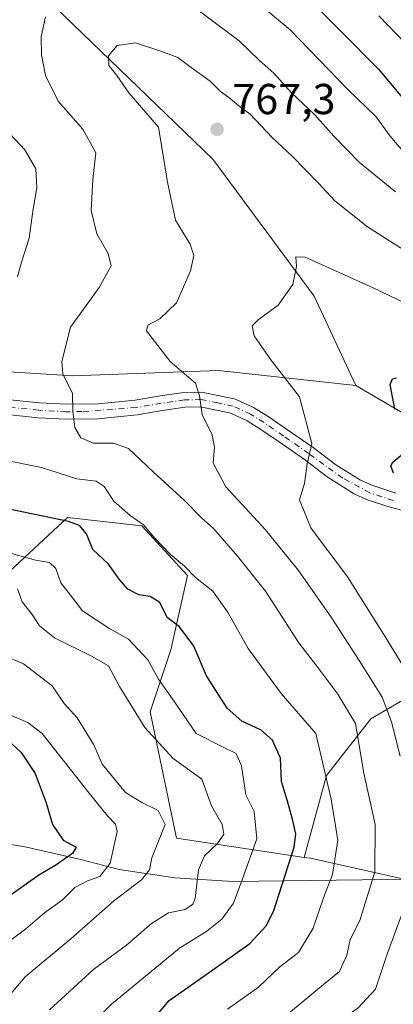
# Model space of a CAD drawing. Units: metres. Extents: x 655049 to 658511, y 4737115 to 4739506.
# Drawn here: x 656723 to 656809, y 4737267 to 4737495 of the extents above; entities that cross this region are included whole.
import ezdxf

# ---------------------------------------------------------------- set-up
doc = ezdxf.new("R2010")
doc.units = ezdxf.units.M
doc.header["$MEASUREMENT"] = 0
doc.linetypes.add('DGN Style 4', pattern=[2.6384748266838614, 1.318413404963828, -0.6592067024819142, 0.001648016756204785, -0.6592067024819142])
doc.linetypes.add('DGN Style 5', pattern=[1.1536117293433497, 0.4944050268614355, -0.6592067024819142])
for name, color, linetype, lineweight in [('Arbolado forestal CxS', 92, 'Continuous', 0), ('Corriente natural lineal', 142, 'Continuous', 13), ('Curva de nivel maestra', 30, 'Continuous', 30), ('Curva de nivel normal', 30, 'Continuous', 0), ('Matorral CxS', 135, 'Continuous', 0), ('Núcleo urbano CxS', 7, 'Continuous', 0), ('Pista no pavimentada Cxs', 111, 'Continuous', 0), ('Pista no pavimentada eje', 91, 'DGN Style 4', 0), ('Punto de cota en terreno', 7, 'Continuous', 0), ('Rótulo de punto de cota en terreno', 7, 'Continuous', 0), ('Senda virtual', 7, 'DGN Style 5', 0), ('Suelo desnudo CxS', 253, 'Continuous', 0)]:
    doc.layers.add(name, color=color, linetype=linetype, lineweight=lineweight)
doc.styles.add('Style-Arial', font='txt')

# ---------------------------------------------------------------- blocks, each defined once
blk = doc.blocks.new('*U13')
at = {"layer": 'Matorral CxS', "color": 135, "linetype": 'Continuous', "lineweight": 0}
blk.add_polyline3d([(656817.1649000002, 4737294.4705, 765.4899000000005), (656790.2641000003, 4737300.477700001, 750.9409000000014), (656788.7981000004, 4737300.6987, 750.1970000000001), (656794.0113000004, 4737319.6841, 754.2121000000043), (656804.2533, 4737332.7609, 761.3315000000002), (656819.2594999997, 4737341.583500001, 771.907600000006)], dxfattribs=at)
blk = doc.blocks.new('5PATER')
at = {"layer": 'Núcleo urbano CxS', "linetype": 'Continuous', "lineweight": 0}
h = blk.add_hatch(color=51, dxfattribs=at)
edge = h.paths.add_edge_path()
edge.add_ellipse((0, 0), major_axis=(-0.1095731443231308, -0.1110710700762829), ratio=0.9994222409660322, start_angle=0, end_angle=360)

msp = doc.modelspace()

# ---------------------------------------------------------------- linework, layer by layer
at = {"layer": 'Arbolado forestal CxS', "color": 92, "linetype": 'Continuous', "lineweight": 0}
for points in [[(656973.9373000005, 4737500.3751, 716.8269), (656998.9155000001, 4737483.4539, 719.777900000001), (657015.0305000005, 4737457.6699, 729.7473000000027), (657022.2818999998, 4737427.857100001, 740.7437999999966), (657022.6983000003, 4737415.7753, 746.2911000000023), (657007.8981, 4737412.358100001, 744.9977999999975), (656984.1908999998, 4737382.7139, 767.2501999999951), (656955.7437000005, 4737376.785499999, 780.9443000000028), (656926.1096999999, 4737385.0855, 784.2296000000061), (656903.5888999999, 4737388.6437, 786.9097999999941), (656904.9199000001, 4737389.594699999, 786.3798999999999), (656903.4952999996, 4737389.427100001, 786.6187000000064), (656901.4168999996, 4737389.182499999, 786.948000000004), (656895.9901000002, 4737377.651500001, 790.1310999999987), (656859.1791000003, 4737379.2763, 783.8110000000015), (656842.8663, 4737389.318299999, 779.8613999999943), (656824.2503000004, 4737396.215299999, 776.646200000003), (656800.8075000001, 4737410.0101, 773.0014999999986), (656791.1546999998, 4737430.7017, 770.3073000000004), (656767.7112999996, 4737462.429300001, 766.8399000000064), (656730.9747000001, 4737497.8959, 760.2967999999966)], [(656730.9747000001, 4737497.8959, 760.2967999999966), (656767.7112999996, 4737462.429300001, 766.8399000000064), (656791.1546999998, 4737430.7017, 770.3073000000004), (656800.8075000001, 4737410.0101, 773.0014999999986), (656768.9927000003, 4737413.477499999, 766.7522999999928), (656735.3677000003, 4737412.2467, 760.0651999999974), (656709.2629000006, 4737413.834100001, 755.5687999999938), (656675.1750999996, 4737425.299100001, 749.823000000004), (656626.3635, 4737450.016100001, 739.3021000000008), (656578.5849000001, 4737478.334899999, 729.2145000000019), (656558.0279000001, 4737484.573899999, 724.9311000000016)], [(656730.9747000001, 4737497.8959, 760.2967999999966), (656767.7112999996, 4737462.429300001, 766.8399000000064), (656791.1546999998, 4737430.7017, 770.3073000000004), (656800.8075000001, 4737410.0101, 773.0014999999986)], [(656730.9747000001, 4737497.8959, 760.2967999999966), (656767.7112999996, 4737462.429300001, 766.8399000000064), (656791.1546999998, 4737430.7017, 770.3073000000004), (656800.8075000001, 4737410.0101, 773.0014999999986)], [(656558.0279000001, 4737484.573899999, 724.9311000000016), (656578.5849000001, 4737478.334899999, 729.2145000000019), (656626.3635, 4737450.016100001, 739.3021000000008), (656675.1750999996, 4737425.299100001, 749.823000000004), (656709.2629000006, 4737413.834100001, 755.5687999999938), (656735.3677000003, 4737412.2467, 760.0651999999974), (656768.9927000003, 4737413.477499999, 766.7522999999928), (656800.8075000001, 4737410.0101, 773.0014999999986)], [(656788.7981000004, 4737300.6987, 750.1970000000001), (656759.2892000005, 4737305.1512, 735.5678000000045), (656753.2005000003, 4737334.438800001, 741.0945999999968), (656757.9857999999, 4737348.7948, 747.7356000000001), (656761.8141000001, 4737366.022, 754.7272999999988), (656751.2862999998, 4737377.506800001, 754.6288999999962), (656734.0592, 4737379.4209, 750.9784000000074), (656719.7032000005, 4737366.022, 743.027900000001), (656695.7764999998, 4737339.224199999, 725.9054999999935), (656667.0645000003, 4737324.8682, 717.1355999999942), (656591.4562999997, 4737324.8682, 696.2516999999935), (656540.7318000002, 4737350.708900001, 687.2268999999942), (656482.3507000003, 4737390.9057, 679.2890000000043), (656421.0985000003, 4737411.004100001, 669.3660999999993), (656391.0175000001, 4737412.9911, 661.5188999999956), (656356.8136999998, 4737427.630100001, 660.2945999999939), (656323.8687000005, 4737425.1525, 657.2546000000002), (656310.4999000002, 4737425.934699999, 656.6076999999932), (656297.8141000001, 4737441.742500001, 656.3111999999965), (656286.7663000004, 4737448.141100001, 657.4217999999964), (656284.7141000006, 4737449.329500001, 657.6674999999959), (656241.9643000001, 4737447.9509, 652.9000999999989), (656225.8278999999, 4737442.5701, 649.8867000000029)], [(656800.8075000001, 4737410.0101, 773.0014999999986), (656824.2503000004, 4737396.215299999, 776.646200000003), (656842.8663, 4737389.318299999, 779.8613999999943), (656859.1791000003, 4737379.2763, 783.8110000000015), (656895.9901000002, 4737377.651500001, 790.1310999999987)], [(656540.7318000002, 4737350.708900001, 687.2268999999942), (656591.4562999997, 4737324.8682, 696.2516999999935), (656667.0645000003, 4737324.8682, 717.1355999999942), (656695.7764999998, 4737339.224199999, 725.9054999999935), (656719.7032000005, 4737366.022, 743.027900000001), (656734.0592, 4737379.4209, 750.9784000000074), (656751.2862999998, 4737377.506800001, 754.6288999999962), (656761.8141000001, 4737366.022, 754.7272999999988), (656757.9857999999, 4737348.7948, 747.7356000000001), (656753.2005000003, 4737334.438800001, 741.0945999999968), (656759.2892000005, 4737305.1512, 735.5678000000045), (656788.7981000004, 4737300.6987, 750.1970000000001), (656790.2641000003, 4737300.477700001, 750.9409000000014), (656817.1649000002, 4737294.4705, 765.4899000000005), (656836.5686999997, 4737285.010500001, 777.5865999999951), (656853.2392999995, 4737263.3739, 787.9949999999953), (656858.4798999998, 4737224.1567, 799.4171000000061), (656843.1885000003, 4737190.5437, 797.3559999999999), (656803.7871000003, 4737156.048900001, 790.8215000000056), (656801.9155000001, 4737154.1602, 790.6284000000014), (656436.3310000002, 4737145.8466, 766.7844999999944)], [(656788.7981000004, 4737300.6987, 750.1970000000001), (656790.2641000003, 4737300.477700001, 750.9409000000014), (656817.1649000002, 4737294.4705, 765.4899000000005), (656836.5686999997, 4737285.010500001, 777.5865999999951), (656853.2392999995, 4737263.3739, 787.9949999999953), (656858.4798999998, 4737224.1567, 799.4171000000061), (656843.1885000003, 4737190.5437, 797.3559999999999), (656803.7871000003, 4737156.048900001, 790.8215000000056), (656801.9156, 4737154.160300001, 790.6284000000014)]]:
    msp.add_polyline3d(points, dxfattribs=at)
at = {"layer": 'Corriente natural lineal', "color": 142, "linetype": 'Continuous', "lineweight": 13}
msp.add_polyline3d([(656832.6201, 4737295.280099999, 773.4850000000006), (656814.1901000004, 4737295.6601, 763.6904000000069), (656772.3300999999, 4737295.0801, 742.6582999999956), (656758.9401000004, 4737295.9301, 736.5645999999979), (656746.0201000003, 4737297.850099999, 730.1089000000065), (656737.1601, 4737300.2301, 725.7798999999941), (656723.9301000005, 4737303.210100001, 720.980899999995), (656716.0601000005, 4737304.440099999, 718.8617999999989), (656709.2701000003, 4737304.530099999, 716.4921999999933), (656700.6601, 4737303.710100001, 713.2244000000064), (656676.0401, 4737297.780099999, 704.0341000000044), (656662.5100999996, 4737294.950099999, 701.4008999999934), (656652.1700999998, 4737293.420100001, 700.4109999999928), (656646.5500999996, 4737293.140100001, 701.2734999999958), (656639.4801000003, 4737293.020099999, 699.8625999999931), (656627.4600999998, 4737293.220100001, 698.1134000000021), (656622.2100999998, 4737293.710100001, 696.267200000002), (656607.7600999996, 4737294.640100001, 693.4762999999948), (656591.7200999996, 4737297.5801, 691.7341000000015), (656586.7500999998, 4737298.6601, 692.0737999999983), (656552.7001, 4737312.940099999, 686.4024999999965)], dxfattribs=at)
at = {"layer": 'Curva de nivel maestra', "color": 30, "linetype": 'Continuous', "lineweight": 30, "flags": 128}
for points, elevation in [([(656788.1200000001, 4737501.380100001), (656806.0199999996, 4737483.290100001), (656816.5099999999, 4737470.6801)], 750), ([(656809.8399999999, 4737404.520099999), (656808.7599999999, 4737410.220100001), (656809.2300000006, 4737411.5101), (656810.2000000002, 4737411.7501)], 775), ([(656809.5199999996, 4737389.6801), (656808.8600000005, 4737391.390100001), (656809.3399999999, 4737392.220100001), (656812.6399999997, 4737395.020099999)], 775), ([(656743.8200000003, 4737251.110099999), (656757.6299999999, 4737267.5701), (656767.7100000001, 4737274.6501), (656776.2999999998, 4737280.7501), (656780.0300000003, 4737284.800100001), (656781.7100000001, 4737288.120100001), (656786.5099999999, 4737303.040100001), (656786.9000000004, 4737306.0801), (656786.2400000002, 4737309.200099999), (656784.9699999997, 4737313.710100001), (656783.5899999999, 4737318.2301), (656783.3300000001, 4737323.6801), (656781.5199999996, 4737327.8301), (656778.9100000003, 4737330.190099999), (656774.3899999997, 4737332.270099999), (656771.0199999996, 4737335.2501), (656769.1299999999, 4737338.2401), (656766.2199999997, 4737342.720100001), (656763.3399999999, 4737349.610099999), (656760.0099999999, 4737354.090100001), (656757.1799999997, 4737356.2501), (656755.4199999999, 4737359.700099999), (656753.2100000001, 4737361.100099999), (656750.5999999996, 4737361.540100001), (656748.0800000001, 4737362.8201), (656746.04, 4737365.120100001), (656743.6100000005, 4737368.640100001), (656739.9600000001, 4737371.970100001), (656738.5199999996, 4737375.670100001), (656736.9100000003, 4737377.540100001), (656734.2999999998, 4737378.460100001), (656718.2999999998, 4737381.8201)], 750), ([(656719.8899999997, 4737328.190099999), (656723.3600000005, 4737325.0001), (656726.6399999997, 4737320.1501), (656729.1799999997, 4737313.300100001), (656730.5999999996, 4737308.340100001), (656733.1100000005, 4737304.700099999), (656736.0800000001, 4737303.020099999), (656735.25, 4737301.610099999), (656731.3899999997, 4737298.860099999), (656727.4800000006, 4737296.590100001), (656713.8399999999, 4737286.940099999)], 725)]:
    msp.add_lwpolyline(points, dxfattribs=dict(at, elevation=elevation))
at = {"layer": 'Curva de nivel normal', "color": 30, "linetype": 'Continuous', "lineweight": 0, "flags": 128}
for points, elevation in [([(656777.6900000004, 4737499.040100001), (656785.6200000001, 4737492.360099999), (656799.04, 4737478.450099999), (656805.4000000004, 4737472.300100001), (656808.7100000001, 4737467.7301), (656813.8899999997, 4737461.6801)], 755), ([(656764.5999999996, 4737496.720100001), (656773.79, 4737489.800100001), (656778.4600000001, 4737485.370100001), (656781.8600000005, 4737482.270099999), (656785.79, 4737477.880100001), (656791.3200000003, 4737472.7301), (656795.6799999997, 4737467.7501), (656801.5999999996, 4737461.6801), (656809.9500000002, 4737454.8201)], 760), ([(656767.7400000002, 4737250.0101), (656793.3099999997, 4737271.2401), (656797.04, 4737274.2601), (656798.7400000002, 4737278.0101), (656799.4500000002, 4737281.690099999), (656801.7000000002, 4737286.0601), (656805.1900000004, 4737297.360099999), (656805.2300000006, 4737308.340100001), (656802.6299999999, 4737320.1801), (656800.6699999999, 4737331.690099999), (656796.5999999996, 4737338.520099999), (656791.7699999996, 4737345.020099999), (656787.5899999999, 4737350.350099999), (656779.9199999999, 4737362.370100001), (656773.3899999997, 4737370.440099999), (656767.9600000001, 4737376.8101), (656765.0599999997, 4737379.3301), (656761.1299999999, 4737383.340100001), (656753.9000000004, 4737389.970100001), (656748.1699999999, 4737395.380100001), (656744.7000000002, 4737396.6601), (656740.0800000001, 4737396.620100001), (656737.1900000004, 4737397.860099999), (656735.7999999998, 4737400.300100001), (656735.3200000003, 4737404.0101), (656735.2400000002, 4737408.200099999), (656733.0300000003, 4737412.6501), (656732.7800000003, 4737415.520099999), (656734.7800000003, 4737423.470100001), (656741.4500000002, 4737432.6801), (656744.1600000003, 4737437.6801), (656743.54, 4737440.550100001), (656740.9000000004, 4737445.1601), (656739.5800000001, 4737450.550100001), (656739.9600000001, 4737457.6801), (656740.6699999999, 4737463.860099999), (656737.6699999999, 4737469.390100001), (656731.9500000002, 4737475.860099999), (656729, 4737481.800100001), (656728.0599999997, 4737486.5601), (656728.0199999996, 4737490.7501), (656728.9900000002, 4737495.370100001)], 760), ([(656812.2999999998, 4737489.2401), (656806.1399999997, 4737495.640100001)], 745), ([(656811.9400000004, 4737441.3101), (656803.5199999996, 4737446.7501), (656795.9400000004, 4737452.790100001), (656792.1500000004, 4737456.890100001), (656786.0599999997, 4737463.140100001), (656781.4000000004, 4737467.4101), (656776.3300000001, 4737472.850099999), (656773.7400000002, 4737474.7601), (656771.7400000002, 4737476.4801), (656769.4100000003, 4737478.1501), (656767.0700000003, 4737480.4801), (656762.9800000006, 4737483.390100001), (656759.5800000001, 4737485.9801), (656755.7000000002, 4737487.440099999), (656749.8099999997, 4737489.4001), (656745.6100000005, 4737488.770099999), (656743.6100000005, 4737486.360099999), (656743.6699999999, 4737484.120100001), (656745.4800000006, 4737481.8201), (656748.2999999998, 4737477.800100001), (656755.1100000005, 4737469.850099999), (656757.2300000006, 4737457.110099999), (656759.0800000001, 4737448.3201), (656762.4600000001, 4737442.700099999), (656763.3399999999, 4737440.100099999), (656762.5300000003, 4737436.590100001), (656759.2800000003, 4737429.1801), (656755.4299999997, 4737425.450099999), (656752.6399999997, 4737423.9901), (656752.3600000005, 4737422.620100001), (656754.2100000001, 4737420.280099999), (656757.8399999999, 4737415.5801), (656763.6799999997, 4737410.550100001), (656764.6500000004, 4737407.5701), (656765.2400000002, 4737403.3101), (656767.54, 4737398.5801), (656768.1100000005, 4737395.6801), (656767.75, 4737391.9801), (656770.7300000006, 4737386.5601), (656779.8799999999, 4737376.600099999), (656787.5599999997, 4737367.170100001), (656795.2699999996, 4737356.110099999), (656802.2400000002, 4737345.2501), (656806.8499999996, 4737337.8101), (656809.0499999998, 4737332.0701), (656811.0300000003, 4737324.130100001)], 765), ([(656722.5599999997, 4737435.170100001), (656723.4800000006, 4737438.600099999), (656725.2100000001, 4737444.110099999), (656726.0499999998, 4737450.4101), (656727.0300000003, 4737455.780099999), (656726.7800000003, 4737460.190099999), (656724.1900000004, 4737464.590100001), (656720.8200000003, 4737468.220100001)], 755), ([(656817.9600000001, 4737426.300100001), (656804.79, 4737432.620100001), (656789.0599999997, 4737439.690099999), (656786.8899999997, 4737439.790100001), (656787.0300000003, 4737437.5801), (656786.2000000002, 4737433.360099999), (656782.8399999999, 4737428.620100001), (656778.1699999999, 4737425.220100001), (656776.7699999996, 4737423.800100001), (656777.2400000002, 4737421.5001), (656781.1500000004, 4737415.960100001), (656787.7599999999, 4737407.350099999), (656790.6100000005, 4737396.530099999), (656789.5300000003, 4737391.8301), (656788.8799999999, 4737387.290100001), (656787.79, 4737383.5001), (656790.3700000001, 4737377.0101), (656798.8700000001, 4737365.670100001), (656807.5, 4737351.920100001), (656816.0800000001, 4737337.9901)], 770), ([(656771.0999999996, 4737265.5101), (656778.2599999999, 4737270.620100001), (656783.2300000006, 4737275.340100001), (656787.5300000003, 4737278.6601), (656790.9400000004, 4737284.2601), (656793.3399999999, 4737291.3201), (656795.3899999997, 4737296.690099999), (656796.6100000005, 4737304.6601), (656795.0999999996, 4737314.170100001), (656791.5599999997, 4737329.4001), (656783.5, 4737338.620100001), (656775.8899999997, 4737349.090100001), (656771.2800000003, 4737357.300100001), (656767.6799999997, 4737362.350099999), (656763.7400000002, 4737365.540100001), (656761.1699999999, 4737368.170100001), (656757.8499999996, 4737370.920100001), (656754.29, 4737374.600099999), (656751.7000000002, 4737377.720100001), (656748.5800000001, 4737379.9001), (656744.7999999998, 4737383.200099999), (656742.5499999998, 4737386.620100001), (656740.7199999997, 4737387.800100001), (656736.2699999996, 4737388.340100001), (656728.1100000005, 4737391.0001), (656718.4900000002, 4737392.9101)], 755), ([(656721.1600000003, 4737371.0601), (656726.6600000003, 4737369.5601), (656729.9000000004, 4737368.970100001), (656731.3600000005, 4737367.600099999), (656732.5800000001, 4737364.3101), (656734.7599999999, 4737361.460100001), (656737.5599999997, 4737357.8101), (656743.6500000004, 4737353.7601), (656748.2000000002, 4737351.220100001), (656752.7000000002, 4737346.440099999), (656755.1299999999, 4737341.950099999), (656758.8399999999, 4737336.720100001), (656763.8600000005, 4737329.390100001), (656770.2699999996, 4737326.1801), (656773.1200000001, 4737324.770099999), (656774.3200000003, 4737321.9001), (656775.3499999996, 4737315.200099999), (656777.29, 4737311.300100001), (656777.9000000004, 4737304.950099999), (656774.6100000005, 4737295.7501), (656772.5, 4737290.120100001), (656769.7999999998, 4737286.340100001), (656766.3399999999, 4737283.590100001), (656760.0300000003, 4737279.6801), (656754.3200000003, 4737274.940099999), (656744.2800000003, 4737266.720100001), (656736.8899999997, 4737259.350099999)], 745), ([(656722.5099999999, 4737362.870100001), (656723.6399999997, 4737359.860099999), (656725.9400000004, 4737356.960100001), (656727.5999999996, 4737354.340100001), (656731.0800000001, 4737351.540100001), (656739.6799999997, 4737347.2601), (656743.6100000005, 4737345.0601), (656746.1200000001, 4737340.3101), (656752.0199999996, 4737330.7601), (656758.5099999999, 4737323.5801), (656765.1699999999, 4737318.800100001), (656767.4199999999, 4737312.610099999), (656769.8700000001, 4737308.3301), (656770.2599999999, 4737306.040100001), (656768.7999999998, 4737303.9301), (656765.7699999996, 4737301.0101), (656764.4100000003, 4737297.8101), (656763.6600000003, 4737291.2401), (656763.0999999996, 4737289.8301), (656761.2800000003, 4737288.600099999), (656757.4600000001, 4737287.880100001), (656753.54, 4737285.380100001), (656747.75, 4737280.380100001), (656740.1900000004, 4737274.8301), (656729.9400000004, 4737265.380100001)], 740), ([(656719.2300000006, 4737347.520099999), (656723.9199999999, 4737345.5101), (656730.5499999998, 4737340.4101), (656733.3600000005, 4737336.340100001), (656736.3399999999, 4737333.0101), (656740.1600000003, 4737326.7301), (656742.1299999999, 4737322.270099999), (656747.4800000006, 4737315.7401), (656751.2599999999, 4737313.370100001), (656755.0599999997, 4737311.530099999), (656756.7000000002, 4737308.340100001), (656753.6399999997, 4737300.620100001), (656753.0700000003, 4737297.790100001), (656751.1799999997, 4737295.5001), (656744.75, 4737290.5101), (656734.8600000005, 4737281.850099999), (656724.2999999998, 4737273.0001), (656719.1600000003, 4737266.9101)], 735), ([(656717.5999999996, 4737279.050100001), (656724.4800000006, 4737284.110099999), (656728.7999999998, 4737287.850099999), (656732.8899999997, 4737290.780099999), (656735.7800000003, 4737293.690099999), (656738.7000000002, 4737295.290100001), (656741.5800000001, 4737296.2501), (656743.9299999997, 4737299.340100001), (656745.5599999997, 4737306.710100001), (656745.1699999999, 4737308.360099999), (656743.3600000005, 4737310.350099999), (656738.8200000003, 4737315.920100001), (656728.2699999996, 4737329.350099999), (656724.9600000001, 4737331.9101), (656720.1900000004, 4737333.9301)], 730), ([(656812.4600000001, 4737290.2601), (656808.1200000001, 4737278.520099999), (656805.3200000003, 4737270.190099999), (656801.2599999999, 4737265.770099999), (656789.7999999998, 4737257.8201), (656778.9400000004, 4737247.380100001), (656769.6399999997, 4737233.8101), (656761.7999999998, 4737218.040100001), (656754.2800000003, 4737203.800100001), (656748.8300000001, 4737196.8201), (656742.7599999999, 4737192.460100001), (656734.9900000002, 4737189.0001), (656717.7000000002, 4737183.1601), (656705.9299999997, 4737180.780099999), (656690.2400000002, 4737178.190099999), (656668.4800000006, 4737175.4001), (656646.3399999999, 4737171.770099999), (656634.3399999999, 4737169.780099999), (656620, 4737165.850099999), (656605.0999999996, 4737163.190099999), (656585.2300000006, 4737159.540100001), (656572.9400000004, 4737158.030099999)], 765)]:
    msp.add_lwpolyline(points, dxfattribs=dict(at, elevation=elevation))
at = {"layer": 'Matorral CxS', "color": 135, "linetype": 'Continuous', "lineweight": 0}
for points in [[(656897.3367, 4737353.451300001, 798.4867999999989), (656885.6157000001, 4737362.418500001, 792.4563999999956), (656855.9666999998, 4737367.2467, 783.4612000000053), (656825.6288999999, 4737367.936899999, 778.0436000000045), (656822.0667000003, 4737353.1987, 776.1236999999965), (656819.2594999997, 4737341.583500001, 771.907600000006), (656804.2533, 4737332.7609, 761.3315000000002), (656794.0113000004, 4737319.6841, 754.2121000000043), (656788.7981000004, 4737300.6987, 750.1970000000001)], [(656788.7981000004, 4737300.6987, 750.1970000000001), (656790.2641000003, 4737300.477700001, 750.9409000000014), (656817.1649000002, 4737294.4705, 765.4899000000005), (656836.5686999997, 4737285.010500001, 777.5865999999951), (656853.2392999995, 4737263.3739, 787.9949999999953), (656858.4798999998, 4737224.1567, 799.4171000000061), (656843.1885000003, 4737190.5437, 797.3559999999999), (656803.7871000003, 4737156.048900001, 790.8215000000056), (656801.9156, 4737154.160300001, 790.6284000000014)]]:
    msp.add_polyline3d(points, dxfattribs=at)
at = {"layer": 'Pista no pavimentada Cxs', "color": 111, "linetype": 'Continuous', "lineweight": 0}
for points in [[(656714.7702000003, 4737407.3301, 757.0948000000063), (656727.6001000004, 4737406.0101, 758.755099999995), (656733.8400999998, 4737405.640100001, 759.7844000000041), (656741.2100999998, 4737405.7601, 761.0056000000042), (656749.7437000005, 4737406.5667, 762.5344999999944), (656755.4955000002, 4737407.5635, 763.4397000000026), (656761.0292999997, 4737408.3541, 764.6110999999946), (656765.0994999995, 4737408.437100001, 765.4545000000071), (656769.2346000001, 4737407.626300001, 766.0810999999959), (656772.9863, 4737406.810699999, 766.7449999999953), (656777.2691000003, 4737404.834100001, 767.482799999998), (656780.4820999998, 4737402.826099999, 768.1502999999939), (656784.9968999998, 4737399.712300001, 769.0387999999948), (656790.9007000001, 4737395.5953, 770.1303999999947), (656796.1246999997, 4737391.600299999, 771.3107000000019), (656801.8400999998, 4737388.0801, 772.718399999998), (656804.4550999999, 4737386.870100001, 773.4282999999997), (656810.0100999996, 4737385.020099999, 774.8227999999945)], [(656714.7702000003, 4737407.3301, 757.0948000000063), (656727.6001000004, 4737406.0101, 758.755099999995), (656733.8400999998, 4737405.640100001, 759.7844000000041), (656741.2100999998, 4737405.7601, 761.0056000000042), (656749.7437000005, 4737406.5667, 762.5344999999944), (656755.4955000002, 4737407.5635, 763.4397000000026), (656761.0292999997, 4737408.3541, 764.6110999999946), (656765.0994999995, 4737408.437100001, 765.4545000000071), (656769.2346000001, 4737407.626300001, 766.0810999999959), (656772.9863, 4737406.810699999, 766.7449999999953), (656777.2691000003, 4737404.834100001, 767.482799999998), (656780.4820999998, 4737402.826099999, 768.1502999999939), (656784.9968999998, 4737399.712300001, 769.0387999999948), (656790.9007000001, 4737395.5953, 770.1303999999947), (656796.1246999997, 4737391.600299999, 771.3107000000019), (656801.8400999998, 4737388.0801, 772.718399999998), (656804.4550999999, 4737386.870100001, 773.4282999999997), (656810.0100999996, 4737385.020099999, 774.8227999999945)], [(656832.5701000001, 4737375.710100001, 779.2929000000004), (656808.9301000005, 4737381.720100001, 774.3371999999946), (656803.4200999998, 4737383.520099999, 773.1039000000019), (656800.2301000003, 4737385.0001, 772.4786000000023), (656794.1743000001, 4737388.811699999, 771.039300000004), (656788.8947999999, 4737392.849099999, 769.8018000000012), (656783.0592999998, 4737396.918500001, 768.5813000000054), (656778.6151000002, 4737399.9835, 767.7189000000071), (656775.6492999997, 4737401.837099999, 767.0769), (656771.8998999996, 4737403.567500001, 766.4324000000051), (656768.5462999997, 4737404.296499999, 765.792300000001), (656764.8037, 4737405.030300001, 765.0769), (656761.3053000001, 4737404.959100001, 764.3733000000066), (656756.0263, 4737404.2049, 763.3111999999965), (656750.1935000002, 4737403.1939, 762.2909000000074), (656741.0800999999, 4737402.280099999, 760.7648999999948), (656733.7701000003, 4737402.1601, 759.6821999999956), (656727.3201000001, 4737402.540100001, 758.7538999999962), (656714.3701, 4737403.880100001, 756.9930000000023)], [(656832.5701000001, 4737375.710100001, 779.2929000000004), (656808.9301000005, 4737381.720100001, 774.3371999999946), (656803.4200999998, 4737383.520099999, 773.1039000000019), (656800.2301000003, 4737385.0001, 772.4786000000023), (656794.1743000001, 4737388.811699999, 771.039300000004), (656788.8947999999, 4737392.849099999, 769.8018000000012), (656783.0592999998, 4737396.918500001, 768.5813000000054), (656778.6151000002, 4737399.9835, 767.7189000000071), (656775.6492999997, 4737401.837099999, 767.0769), (656771.8998999996, 4737403.567500001, 766.4324000000051), (656768.5462999997, 4737404.296499999, 765.792300000001), (656764.8037, 4737405.030300001, 765.0769), (656761.3053000001, 4737404.959100001, 764.3733000000066), (656756.0263, 4737404.2049, 763.3111999999965), (656750.1935000002, 4737403.1939, 762.2909000000074), (656741.0800999999, 4737402.280099999, 760.7648999999948), (656733.7701000003, 4737402.1601, 759.6821999999956), (656727.3201000001, 4737402.540100001, 758.7538999999962), (656714.3701, 4737403.880100001, 756.9930000000023)]]:
    msp.add_polyline3d(points, dxfattribs=at)
at = {"layer": 'Pista no pavimentada eje', "color": 91, "linetype": 'DGN Style 4', "lineweight": 0}
msp.add_polyline3d([(656809.4700999996, 4737383.370100001, 774.4734000000027), (656806.8151000004, 4737384.2401, 773.9364999999963), (656804.0601000005, 4737385.140100001, 773.2756999999983), (656797.7862999998, 4737388.5239, 771.780700000003), (656789.8976999996, 4737394.222100001, 769.950100000002), (656784.0280999999, 4737398.315500001, 768.7847000000039), (656779.5484999996, 4737401.4047, 767.9079999999958), (656776.4593000002, 4737403.3355, 767.2578000000068), (656772.4430999998, 4737405.189099999, 766.5895000000019), (656768.8904999997, 4737405.9615, 765.9247000000032), (656764.9517000001, 4737406.733700001, 765.171100000007), (656761.1672999999, 4737406.656500001, 764.4131999999955), (656755.7609000001, 4737405.884299999, 763.3687999999966), (656749.9685000004, 4737404.8803, 762.4100000000036), (656737.4600999998, 4737403.960100001, 760.2679000000062), (656733.8051000005, 4737403.9001, 759.7219000000041), (656727.4600999998, 4737404.2751, 758.755099999995), (656720.9851000002, 4737404.9451, 758.1569000000018)], dxfattribs=at)
at = {"layer": 'Senda virtual', "color": 7, "linetype": 'DGN Style 5', "lineweight": 0, "extrusion": (-0.3691129320142084, 0.2425664323115526, 0.897171761334205), "elevation": 907365.0341966752, "flags": 128}
msp.add_lwpolyline([(-4319573.987146154, -1841472.75014663), (-4319573.987146153, -1841364.211380119)], dxfattribs=at)
at = {"layer": 'Suelo desnudo CxS', "color": 253, "linetype": 'Continuous', "lineweight": 0}
for points in [[(656558.0279000001, 4737484.573899999, 724.9311000000016), (656578.5849000001, 4737478.334899999, 729.2145000000019), (656626.3635, 4737450.016100001, 739.3021000000008), (656675.1750999996, 4737425.299100001, 749.823000000004), (656709.2629000006, 4737413.834100001, 755.5687999999938), (656735.3677000003, 4737412.2467, 760.0651999999974), (656768.9927000003, 4737413.477499999, 766.7522999999928), (656800.8075000001, 4737410.0101, 773.0014999999986), (656824.2503000004, 4737396.215299999, 776.646200000003)], [(656558.0279000001, 4737484.573899999, 724.9311000000016), (656578.5849000001, 4737478.334899999, 729.2145000000019), (656626.3635, 4737450.016100001, 739.3021000000008), (656675.1750999996, 4737425.299100001, 749.823000000004), (656709.2629000006, 4737413.834100001, 755.5687999999938), (656735.3677000003, 4737412.2467, 760.0651999999974), (656768.9927000003, 4737413.477499999, 766.7522999999928), (656800.8075000001, 4737410.0101, 773.0014999999986)], [(656788.7981000004, 4737300.6987, 750.1970000000001), (656759.2892000005, 4737305.1512, 735.5678000000045), (656753.2005000003, 4737334.438800001, 741.0945999999968), (656757.9857999999, 4737348.7948, 747.7356000000001), (656761.8141000001, 4737366.022, 754.7272999999988), (656751.2862999998, 4737377.506800001, 754.6288999999962), (656734.0592, 4737379.4209, 750.9784000000074), (656719.7032000005, 4737366.022, 743.027900000001), (656695.7764999998, 4737339.224199999, 725.9054999999935), (656667.0645000003, 4737324.8682, 717.1355999999942), (656591.4562999997, 4737324.8682, 696.2516999999935), (656540.7318000002, 4737350.708900001, 687.2268999999942), (656482.3507000003, 4737390.9057, 679.2890000000043), (656421.0985000003, 4737411.004100001, 669.3660999999993), (656391.0175000001, 4737412.9911, 661.5188999999956), (656356.8136999998, 4737427.630100001, 660.2945999999939), (656323.8687000005, 4737425.1525, 657.2546000000002), (656310.4999000002, 4737425.934699999, 656.6076999999932), (656297.8141000001, 4737441.742500001, 656.3111999999965), (656286.7663000004, 4737448.141100001, 657.4217999999964), (656284.7141000006, 4737449.329500001, 657.6674999999959), (656241.9643000001, 4737447.9509, 652.9000999999989), (656225.8278999999, 4737442.5701, 649.8867000000029)], [(656800.8075000001, 4737410.0101, 773.0014999999986), (656824.2503000004, 4737396.215299999, 776.646200000003), (656842.8663, 4737389.318299999, 779.8613999999943), (656859.1791000003, 4737379.2763, 783.8110000000015), (656895.9901000002, 4737377.651500001, 790.1310999999987)], [(656819.2594999997, 4737341.583500001, 771.907600000006), (656804.2533, 4737332.7609, 761.3315000000002), (656794.0113000004, 4737319.6841, 754.2121000000043), (656788.7981000004, 4737300.6987, 750.1970000000001), (656759.2892000005, 4737305.1512, 735.5678000000045), (656753.2005000003, 4737334.438800001, 741.0945999999968), (656757.9857999999, 4737348.7948, 747.7356000000001), (656761.8141000001, 4737366.022, 754.7272999999988), (656751.2862999998, 4737377.506800001, 754.6288999999962), (656734.0592, 4737379.4209, 750.9784000000074), (656719.7032000005, 4737366.022, 743.027900000001), (656695.7764999998, 4737339.224199999, 725.9054999999935), (656667.0645000003, 4737324.8682, 717.1355999999942), (656591.4562999997, 4737324.8682, 696.2516999999935), (656540.7318000002, 4737350.708900001, 687.2268999999942)], [(656897.3367, 4737353.451300001, 798.4867999999989), (656885.6157000001, 4737362.418500001, 792.4563999999956), (656855.9666999998, 4737367.2467, 783.4612000000053), (656825.6288999999, 4737367.936899999, 778.0436000000045), (656822.0667000003, 4737353.1987, 776.1236999999965), (656819.2594999997, 4737341.583500001, 771.907600000006), (656804.2533, 4737332.7609, 761.3315000000002), (656794.0113000004, 4737319.6841, 754.2121000000043), (656788.7981000004, 4737300.6987, 750.1970000000001)]]:
    msp.add_polyline3d(points, dxfattribs=at)

# ---------------------------------------------------------------- block references
at = {"layer": 'Matorral CxS', "color": 135, "linetype": 'Continuous', "lineweight": 0}
msp.add_blockref('*U13', (0, 0), dxfattribs=at)
at = {"layer": 'Punto de cota en terreno', "color": 7, "linetype": 'Continuous', "lineweight": 0, "xscale": 10, "yscale": 10, "zscale": 10}
msp.add_blockref('5PATER', (656768.7000000002, 4737469.32, 767.3000000000029), dxfattribs=at)

# ---------------------------------------------------------------- texts
at = {"layer": 'Rótulo de punto de cota en terreno', "color": 7, "linetype": 'Continuous', "lineweight": 0, "style": 'Style-Arial'}
msp.add_text('767,3', height=7.000000000000002, dxfattribs=at).set_placement((656772.2278000005, 4737472.847800001))

doc.saveas('drawing.dxf')
